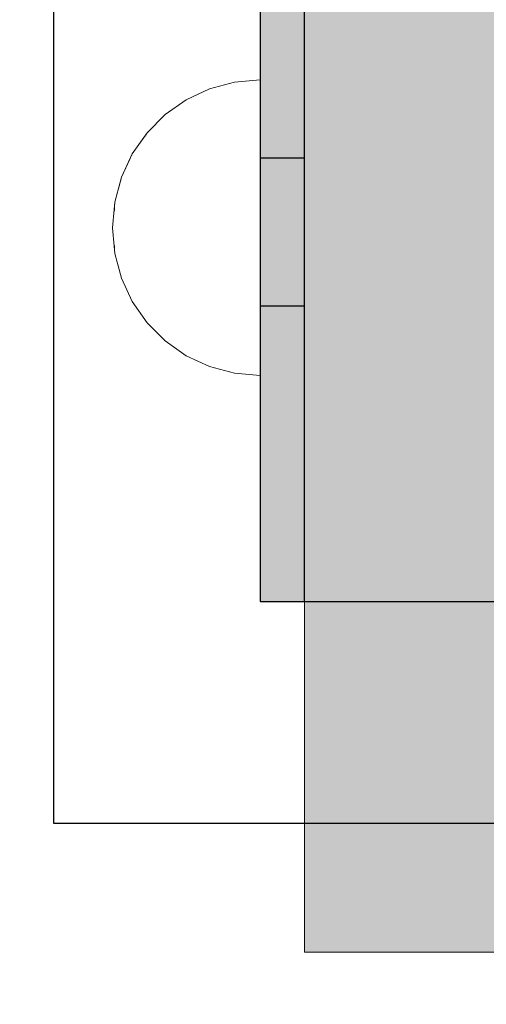
# Model space of a CAD drawing. Units: millimetres. Extents: x 71389 to 85445, y -5077 to 12415.
# Drawn here: x 80694 to 80725, y 3773 to 3840 of the extents above; entities that cross this region are included whole.
import ezdxf

# ---------------------------------------------------------------- set-up
doc = ezdxf.new("R2010")
doc.units = ezdxf.units.MM
doc.header["$MEASUREMENT"] = 0
doc.set_wipeout_variables(frame=1)
doc.linetypes.add('Wipeout_Contour', pattern=[1000, 0, -1000])
for name, color, linetype, lineweight, true_color in [('0_Pen_No__4', 7, 'Continuous', 5, 0x783c00), ('0_Pen_No__66', 7, 'Continuous', 5, 0xd2d269), ('A-FLOR_Pen_No__2', 7, 'Continuous', 5, 0x747474), ('d_izmeri 0.09_Pen_No__92', 7, 'Continuous', 5, 0xeeeeee)]:
    doc.layers.add(name, color=color, linetype=linetype, lineweight=lineweight, true_color=true_color)
for name, color, linetype in [('A-DIMS', 7, 'Continuous'), ('A-FLOR', 7, 'Continuous'), ('d_izmeri 0.09', 7, 'Continuous')]:
    doc.layers.add(name, color=color, linetype=linetype)
doc.layers.add('A-DIMS_Pen_No__1', color=7, linetype='Continuous', lineweight=30)
doc.layers.add('A-NPLT_Pen_No__1', color=7, linetype='Continuous', lineweight=30)
doc.styles.add('GENERATED_STYLE_1', font='Tahoma_1.ttf')
doc.dimstyles.new('GENERATED_STYLE__2', dxfattribs={"dimtxt": 200, "dimasz": 95, "dimexe": 0.18, "dimexo": 10000, "dimgap": 0.09, "dimtad": 1, "dimdec": 0, "dimzin": 0, "dimdsep": 46, "dimtxsty": 'GENERATED_STYLE_1', "dimblk": 'ARROWHEAD_6', "dimblk1": 'ARROWHEAD_6', "dimblk2": 'ARROWHEAD_6', "dimcen": 0.09, "dimclrd": 7, "dimclre": 7, "dimclrt": 7, "dimadec": 0, "dimazin": 0, "dimtfac": 1, "dimtdec": 4, "dimtmove": 0, "dimatfit": 3, "dimfxl": 1, "dimtolj": 1, "dimtzin": 0, "dimarcsym": 0})

# ---------------------------------------------------------------- blocks, each defined once
blk = doc.blocks.new('Slab_24', base_point=(80776.191, 3865.386))
at = {"layer": 'A-FLOR_Pen_No__2', "linetype": 'Continuous', "flags": 128}
blk.add_lwpolyline([(80776.191, 3865.386), (80696.191, 3865.386), (80696.191, 3785.386), (80776.191, 3785.386)], close=True, dxfattribs=at)
blk = doc.blocks.new('Slab_26', base_point=(80762.191, 3850.386))
at = {"layer": 'A-FLOR_Pen_No__2', "linetype": 'Continuous', "flags": 128}
blk.add_lwpolyline([(80762.191, 3850.386), (80710.191, 3850.386), (80710.191, 3800.386), (80762.191, 3800.386)], close=True, dxfattribs=at)
blk = doc.blocks.new('00_KE120_delis12')
at = {"layer": '0_Pen_No__66', "linetype": 'Continuous'}
blk.add_hatch(color=256, dxfattribs=at).paths.add_polyline_path([(374.408, 0), (374.408, 15), (-374.408, 15), (-374.408, 0)])
for p, q in [((374.408, 0), (374.408, 15)), ((252.528, 0), (374.408, 0))]:
    blk.add_line(p, q, dxfattribs=at)
blk = doc.blocks.new('KE_met_det')
at = {"layer": 'd_izmeri 0.09_Pen_No__92', "linetype": 'Continuous'}
blk.add_hatch(color=256, dxfattribs=at).paths.add_polyline_path([(25, 0), (25, 3), (-25, 3), (-25, 0)])
for p, q in [((-25, 3), (-24.62, 3)), ((-25, 0), (-25, 3)), ((-24.62, 3), (-23.492, 3)), ((-23.492, 3), (-21.651, 3)), ((-21.651, 3), (-19.151, 3)), ((-19.151, 3), (-16.07, 3)), ((-16.07, 3), (-12.5, 3)), ((-12.5, 3), (-8.551, 3)), ((-8.551, 3), (-4.341, 3)), ((-4.341, 3), (0, 3)), ((0, 3), (4.341, 3)), ((4.341, 3), (8.551, 3)), ((8.551, 3), (12.5, 3)), ((12.5, 3), (16.07, 3)), ((16.07, 3), (19.151, 3)), ((19.151, 3), (21.651, 3)), ((21.651, 3), (23.492, 3)), ((23.492, 3), (24.62, 3)), ((24.62, 3), (25, 3)), ((25, 0), (25, 3)), ((-4.341, 0), (0, 0)), ((0, 0), (4.341, 0)), ((4.341, 0), (8.551, 0)), ((8.551, 0), (12.5, 0)), ((12.5, 0), (16.07, 0)), ((16.07, 0), (19.151, 0)), ((19.151, 0), (21.651, 0)), ((21.651, 0), (23.492, 0)), ((23.492, 0), (24.62, 0)), ((24.62, 0), (25, 0)), ((-25, 0), (-24.62, 0)), ((-24.62, 0), (-23.492, 0)), ((-23.492, 0), (-21.651, 0)), ((-21.651, 0), (-19.151, 0)), ((-19.151, 0), (-16.07, 0)), ((-16.07, 0), (-12.5, 0)), ((-12.5, 0), (-8.551, 0)), ((-8.551, 0), (-4.341, 0))]:
    blk.add_line(p, q, dxfattribs=at)
blk = doc.blocks.new('Semisphere 12')
at = {"color": 254, "linetype": 'Wipeout_Contour', "lineweight": 0, "ltscale": 30.223318}
blk.add_wipeout([(-9.848, 0), (-10, 0), (-9.848, -0.302)], dxfattribs=at)
at = {"color": 254, "linetype": 'Wipeout_Contour', "lineweight": 0, "ltscale": 30.222232}
blk.add_wipeout([(-9.848, 0.302), (-10, 0), (-9.848, 0)], dxfattribs=at)
at = {"color": 254, "linetype": 'Wipeout_Contour', "lineweight": 0, "ltscale": 30.227626}
blk.add_wipeout([(-9.848, 0.594), (-10, 0), (-9.848, 0.302)], dxfattribs=at)
at = {"color": 254, "linetype": 'Wipeout_Contour', "lineweight": 0, "ltscale": 30.262677}
blk.add_wipeout([(-9.848, 0.868), (-10, 0), (-9.848, 0.594)], dxfattribs=at)
at = {"color": 254, "linetype": 'Wipeout_Contour', "lineweight": 0, "ltscale": 30.310181}
blk.add_wipeout([(-9.848, 1.116), (-10, 0), (-9.848, 0.868)], dxfattribs=at)
at = {"color": 254, "linetype": 'Wipeout_Contour', "lineweight": 0, "ltscale": 30.363874}
blk.add_wipeout([(-9.848, 1.33), (-10, 0), (-9.848, 1.116)], dxfattribs=at)
at = {"color": 254, "linetype": 'Wipeout_Contour', "lineweight": 0, "ltscale": 30.417544}
blk.add_wipeout([(-9.848, 1.504), (-10, 0), (-9.848, 1.33)], dxfattribs=at)
at = {"color": 254, "linetype": 'Wipeout_Contour', "lineweight": 0, "ltscale": 30.465107}
blk.add_wipeout([(-9.848, 1.632), (-10, 0), (-9.848, 1.504)], dxfattribs=at)
at = {"color": 254, "linetype": 'Wipeout_Contour', "lineweight": 0, "ltscale": 30.501267}
blk.add_wipeout([(-9.848, 1.71), (-10, 0), (-9.848, 1.632)], dxfattribs=at)
at = {"color": 254, "linetype": 'Wipeout_Contour', "lineweight": 0, "ltscale": 30.522143}
blk.add_wipeout([(-9.848, 1.736), (-10, 0), (-9.848, 1.71)], dxfattribs=at)
at = {"color": 254, "linetype": 'Wipeout_Contour', "lineweight": 0, "ltscale": 30.521774}
blk.add_wipeout([(-9.848, -1.71), (-10, 0), (-9.848, -1.736)], dxfattribs=at)
at = {"color": 254, "linetype": 'Wipeout_Contour', "lineweight": 0, "ltscale": 30.500221}
blk.add_wipeout([(-9.848, -1.632), (-10, 0), (-9.848, -1.71)], dxfattribs=at)
at = {"color": 254, "linetype": 'Wipeout_Contour', "lineweight": 0, "ltscale": 30.463554}
blk.add_wipeout([(-9.848, -1.504), (-10, 0), (-9.848, -1.632)], dxfattribs=at)
at = {"color": 254, "linetype": 'Wipeout_Contour', "lineweight": 0, "ltscale": 30.41574}
blk.add_wipeout([(-9.848, -1.33), (-10, 0), (-9.848, -1.504)], dxfattribs=at)
at = {"color": 254, "linetype": 'Wipeout_Contour', "lineweight": 0, "ltscale": 30.36212}
blk.add_wipeout([(-9.848, -1.116), (-10, 0), (-9.848, -1.33)], dxfattribs=at)
at = {"color": 254, "linetype": 'Wipeout_Contour', "lineweight": 0, "ltscale": 39.996807}
blk.add_wipeout([(-9.397, -3.368), (-9.848, -1.71), (-9.848, -1.736), (-9.397, -3.42)], dxfattribs=at)
at = {"color": 254, "linetype": 'Wipeout_Contour', "lineweight": 0, "ltscale": 30.308781}
blk.add_wipeout([(-9.848, -0.868), (-10, 0), (-9.848, -1.116)], dxfattribs=at)
at = {"color": 254, "linetype": 'Wipeout_Contour', "lineweight": 0, "ltscale": 39.898981}
blk.add_wipeout([(-9.397, -3.214), (-9.848, -1.632), (-9.848, -1.71), (-9.397, -3.368)], dxfattribs=at)
at = {"color": 254, "linetype": 'Wipeout_Contour', "lineweight": 0, "ltscale": 30.26189}
blk.add_wipeout([(-9.848, -0.594), (-10, 0), (-9.848, -0.868)], dxfattribs=at)
at = {"color": 254, "linetype": 'Wipeout_Contour', "lineweight": 0, "ltscale": 39.726733}
blk.add_wipeout([(-9.397, -2.962), (-9.848, -1.504), (-9.848, -1.632), (-9.397, -3.214)], dxfattribs=at)
at = {"color": 254, "linetype": 'Wipeout_Contour', "lineweight": 0, "ltscale": 30.227634}
blk.add_wipeout([(-9.848, -0.302), (-10, 0), (-9.848, -0.594)], dxfattribs=at)
at = {"color": 254, "linetype": 'Wipeout_Contour', "lineweight": 0, "ltscale": 39.498863}
blk.add_wipeout([(-9.397, -2.62), (-9.848, -1.33), (-9.848, -1.504), (-9.397, -2.962)], dxfattribs=at)
at = {"color": 254, "linetype": 'Wipeout_Contour', "lineweight": 0, "ltscale": 39.945744}
blk.add_wipeout([(-8.66, -4.924), (-9.397, -3.368), (-9.397, -3.42), (-8.66, -5)], dxfattribs=at)
at = {"color": 254, "linetype": 'Wipeout_Contour', "lineweight": 0, "ltscale": 38.535491}
blk.add_wipeout([(-9.397, 0), (-9.848, 0), (-9.848, -0.302), (-9.397, -0.594)], dxfattribs=at)
at = {"color": 254, "linetype": 'Wipeout_Contour', "lineweight": 0, "ltscale": 39.241345}
blk.add_wipeout([(-9.848, -1.116), (-9.848, -1.33), (-9.397, -2.62), (-9.397, -2.198)], dxfattribs=at)
at = {"color": 254, "linetype": 'Wipeout_Contour', "lineweight": 0, "ltscale": 39.710457}
blk.add_wipeout([(-8.66, -4.698), (-9.397, -3.214), (-9.397, -3.368), (-8.66, -4.924)], dxfattribs=at)
at = {"color": 254, "linetype": 'Wipeout_Contour', "lineweight": 0, "ltscale": 38.537127}
blk.add_wipeout([(-9.848, 0.302), (-9.848, 0), (-9.397, 0), (-9.397, 0.594)], dxfattribs=at)
at = {"color": 254, "linetype": 'Wipeout_Contour', "lineweight": 0, "ltscale": 38.984694}
blk.add_wipeout([(-9.848, -0.868), (-9.848, -1.116), (-9.397, -2.198), (-9.397, -1.71)], dxfattribs=at)
at = {"color": 254, "linetype": 'Wipeout_Contour', "lineweight": 0, "ltscale": 39.285755}
blk.add_wipeout([(-9.397, -2.962), (-9.397, -3.214), (-8.66, -4.698), (-8.66, -4.33)], dxfattribs=at)
at = {"color": 254, "linetype": 'Wipeout_Contour', "lineweight": 0, "ltscale": 38.608428}
blk.add_wipeout([(-9.848, 0.594), (-9.848, 0.302), (-9.397, 0.594), (-9.397, 1.17)], dxfattribs=at)
at = {"color": 254, "linetype": 'Wipeout_Contour', "lineweight": 0, "ltscale": 38.760798}
blk.add_wipeout([(-9.397, -1.17), (-9.848, -0.594), (-9.848, -0.868), (-9.397, -1.71)], dxfattribs=at)
at = {"color": 254, "linetype": 'Wipeout_Contour', "lineweight": 0, "ltscale": 38.715649}
blk.add_wipeout([(-9.397, -2.962), (-8.66, -4.33), (-8.66, -3.83), (-9.397, -2.62)], dxfattribs=at)
at = {"color": 254, "linetype": 'Wipeout_Contour', "lineweight": 0, "ltscale": 39.887606}
blk.add_wipeout([(-7.66, -6.33), (-8.66, -4.924), (-8.66, -5), (-7.66, -6.428)], dxfattribs=at)
at = {"color": 254, "linetype": 'Wipeout_Contour', "lineweight": 0, "ltscale": 38.773414}
blk.add_wipeout([(-9.848, 0.868), (-9.848, 0.594), (-9.397, 1.17), (-9.397, 1.71)], dxfattribs=at)
at = {"color": 254, "linetype": 'Wipeout_Contour', "lineweight": 0, "ltscale": 38.600235}
blk.add_wipeout([(-9.848, -0.302), (-9.848, -0.594), (-9.397, -1.17), (-9.397, -0.594)], dxfattribs=at)
at = {"color": 254, "linetype": 'Wipeout_Contour', "lineweight": 0, "ltscale": 38.06299}
blk.add_wipeout([(-8.66, -3.214), (-9.397, -2.198), (-9.397, -2.62), (-8.66, -3.83)], dxfattribs=at)
at = {"color": 254, "linetype": 'Wipeout_Contour', "lineweight": 0, "ltscale": 39.468695}
blk.add_wipeout([(-7.66, -6.04), (-8.66, -4.698), (-8.66, -4.924), (-7.66, -6.33)], dxfattribs=at)
at = {"layer": '0_Pen_No__4', "linetype": 'Continuous'}
blk.add_line((-10, 0), (-9.848, -1.736), dxfattribs=at)
at = {"color": 254, "linetype": 'Wipeout_Contour', "lineweight": 0, "ltscale": 38.999843}
blk.add_wipeout([(-9.848, 1.116), (-9.848, 0.868), (-9.397, 1.71), (-9.397, 2.198)], dxfattribs=at)
at = {"color": 254, "linetype": 'Wipeout_Contour', "lineweight": 0, "ltscale": 36.199238}
blk.add_wipeout([(-8.66, 0), (-9.397, 0), (-9.397, -0.594), (-8.66, -0.868)], dxfattribs=at)
at = {"color": 254, "linetype": 'Wipeout_Contour', "lineweight": 0, "ltscale": 37.404428}
blk.add_wipeout([(-8.66, -2.5), (-9.397, -1.71), (-9.397, -2.198), (-8.66, -3.214)], dxfattribs=at)
at = {"color": 254, "linetype": 'Wipeout_Contour', "lineweight": 0, "ltscale": 38.69928}
blk.add_wipeout([(-8.66, -4.698), (-7.66, -6.04), (-7.66, -5.567), (-8.66, -4.33)], dxfattribs=at)
at = {"color": 254, "linetype": 'Wipeout_Contour', "lineweight": 0, "ltscale": 39.257089}
blk.add_wipeout([(-9.848, 1.33), (-9.848, 1.116), (-9.397, 2.198), (-9.397, 2.62)], dxfattribs=at)
at = {"color": 254, "linetype": 'Wipeout_Contour', "lineweight": 0, "ltscale": 36.822946}
blk.add_wipeout([(-8.66, -1.71), (-9.397, -1.17), (-9.397, -1.71), (-8.66, -2.5)], dxfattribs=at)
at = {"color": 254, "linetype": 'Wipeout_Contour', "lineweight": 0, "ltscale": 37.651071}
blk.add_wipeout([(-7.66, -4.924), (-8.66, -3.83), (-8.66, -4.33), (-7.66, -5.567)], dxfattribs=at)
at = {"color": 254, "linetype": 'Wipeout_Contour', "lineweight": 0, "ltscale": 39.82943}
blk.add_wipeout([(-7.66, -6.428), (-6.428, -7.66), (-6.428, -7.544), (-7.66, -6.33)], dxfattribs=at)
at = {"color": 254, "linetype": 'Wipeout_Contour', "lineweight": 0, "ltscale": 39.513346}
blk.add_wipeout([(-9.397, 2.962), (-9.848, 1.504), (-9.848, 1.33), (-9.397, 2.62)], dxfattribs=at)
at = {"color": 254, "linetype": 'Wipeout_Contour', "lineweight": 0, "ltscale": 36.208681}
blk.add_wipeout([(-8.66, 0.868), (-9.397, 0.594), (-9.397, 0), (-8.66, 0)], dxfattribs=at)
at = {"color": 254, "linetype": 'Wipeout_Contour', "lineweight": 0, "ltscale": 36.398384}
blk.add_wipeout([(-8.66, -0.868), (-9.397, -0.594), (-9.397, -1.17), (-8.66, -1.71)], dxfattribs=at)
at = {"color": 254, "linetype": 'Wipeout_Contour', "lineweight": 0, "ltscale": 36.431105}
blk.add_wipeout([(-7.66, -4.132), (-8.66, -3.214), (-8.66, -3.83), (-7.66, -4.924)], dxfattribs=at)
at = {"color": 254, "linetype": 'Wipeout_Contour', "lineweight": 0, "ltscale": 39.202303}
blk.add_wipeout([(-7.66, -6.04), (-7.66, -6.33), (-6.428, -7.544), (-6.428, -7.198)], dxfattribs=at)
at = {"layer": '0_Pen_No__4', "linetype": 'Continuous'}
blk.add_line((-9.848, -1.736), (-9.397, -3.42), dxfattribs=at)
at = {"color": 254, "linetype": 'Wipeout_Contour', "lineweight": 0, "ltscale": 39.738348}
blk.add_wipeout([(-9.397, 3.214), (-9.848, 1.632), (-9.848, 1.504), (-9.397, 2.962)], dxfattribs=at)
at = {"color": 254, "linetype": 'Wipeout_Contour', "lineweight": 0, "ltscale": 32.788414}
blk.add_wipeout([(-8.66, 0), (-8.66, -0.868), (-7.66, -1.116), (-7.66, 0)], dxfattribs=at)
at = {"color": 254, "linetype": 'Wipeout_Contour', "lineweight": 0, "ltscale": 35.177319}
blk.add_wipeout([(-7.66, -3.214), (-8.66, -2.5), (-8.66, -3.214), (-7.66, -4.132)], dxfattribs=at)
at = {"color": 254, "linetype": 'Wipeout_Contour', "lineweight": 0, "ltscale": 38.033095}
blk.add_wipeout([(-7.66, -6.04), (-6.428, -7.198), (-6.428, -6.634), (-7.66, -5.567)], dxfattribs=at)
at = {"color": 254, "linetype": 'Wipeout_Contour', "lineweight": 0, "ltscale": 39.778543}
blk.add_wipeout([(-5, -8.529), (-6.428, -7.544), (-6.428, -7.66), (-5, -8.66)], dxfattribs=at)
at = {"color": 254, "linetype": 'Wipeout_Contour', "lineweight": 0, "ltscale": 39.906491}
blk.add_wipeout([(-9.397, 3.368), (-9.848, 1.71), (-9.848, 1.632), (-9.397, 3.214)], dxfattribs=at)
at = {"color": 254, "linetype": 'Wipeout_Contour', "lineweight": 0, "ltscale": 34.048695}
blk.add_wipeout([(-8.66, -2.5), (-7.66, -3.214), (-7.66, -2.198), (-8.66, -1.71)], dxfattribs=at)
at = {"color": 254, "linetype": 'Wipeout_Contour', "lineweight": 0, "ltscale": 36.414344}
blk.add_wipeout([(-7.66, -5.567), (-6.428, -6.634), (-6.428, -5.868), (-7.66, -4.924)], dxfattribs=at)
at = {"color": 254, "linetype": 'Wipeout_Contour', "lineweight": 0, "ltscale": 38.944423}
blk.add_wipeout([(-6.428, -7.544), (-5, -8.529), (-5, -8.138), (-6.428, -7.198)], dxfattribs=at)
at = {"layer": '0_Pen_No__4', "linetype": 'Continuous'}
blk.add_line((-9.397, -3.42), (-8.66, -5), dxfattribs=at)
at = {"color": 254, "linetype": 'Wipeout_Contour', "lineweight": 0, "ltscale": 39.999414}
blk.add_wipeout([(-9.397, 3.42), (-9.848, 1.736), (-9.848, 1.71), (-9.397, 3.368)], dxfattribs=at)
at = {"color": 254, "linetype": 'Wipeout_Contour', "lineweight": 0, "ltscale": 33.206735}
blk.add_wipeout([(-7.66, -1.116), (-8.66, -0.868), (-8.66, -1.71), (-7.66, -2.198)], dxfattribs=at)
at = {"color": 254, "linetype": 'Wipeout_Contour', "lineweight": 0, "ltscale": 34.491571}
blk.add_wipeout([(-7.66, -4.132), (-7.66, -4.924), (-6.428, -5.868), (-6.428, -4.924)], dxfattribs=at)
at = {"color": 254, "linetype": 'Wipeout_Contour', "lineweight": 0, "ltscale": 37.367592}
blk.add_wipeout([(-5, -7.5), (-6.428, -6.634), (-6.428, -7.198), (-5, -8.138)], dxfattribs=at)
at = {"color": 254, "linetype": 'Wipeout_Contour', "lineweight": 0, "ltscale": 39.741591}
blk.add_wipeout([(-3.42, -9.254), (-5, -8.529), (-5, -8.66), (-3.42, -9.397)], dxfattribs=at)
at = {"layer": '0_Pen_No__4', "linetype": 'Continuous'}
blk.add_line((-10, 0), (-9.848, 1.736), dxfattribs=at)
at = {"color": 254, "linetype": 'Wipeout_Contour', "lineweight": 0, "ltscale": 36.427528}
blk.add_wipeout([(-8.66, 1.71), (-9.397, 1.17), (-9.397, 0.594), (-8.66, 0.868)], dxfattribs=at)
at = {"color": 254, "linetype": 'Wipeout_Contour', "lineweight": 0, "ltscale": 32.465674}
blk.add_wipeout([(-6.428, -3.83), (-7.66, -3.214), (-7.66, -4.132), (-6.428, -4.924)], dxfattribs=at)
at = {"color": 254, "linetype": 'Wipeout_Contour', "lineweight": 0, "ltscale": 35.147709}
blk.add_wipeout([(-5, -6.634), (-6.428, -5.868), (-6.428, -6.634), (-5, -7.5)], dxfattribs=at)
at = {"color": 254, "linetype": 'Wipeout_Contour', "lineweight": 0, "ltscale": 38.728602}
blk.add_wipeout([(-5, -8.138), (-5, -8.529), (-3.42, -9.254), (-3.42, -8.83)], dxfattribs=at)
at = {"layer": '0_Pen_No__4', "linetype": 'Continuous'}
blk.add_line((-8.66, -5), (-7.66, -6.428), dxfattribs=at)
at = {"color": 254, "linetype": 'Wipeout_Contour', "lineweight": 0, "ltscale": 36.8648}
blk.add_wipeout([(-8.66, 2.5), (-9.397, 1.71), (-9.397, 1.17), (-8.66, 1.71)], dxfattribs=at)
at = {"color": 254, "linetype": 'Wipeout_Contour', "lineweight": 0, "ltscale": 30.590718}
blk.add_wipeout([(-7.66, -3.214), (-6.428, -3.83), (-6.428, -2.62), (-7.66, -2.198)], dxfattribs=at)
at = {"color": 254, "linetype": 'Wipeout_Contour', "lineweight": 0, "ltscale": 32.448564}
blk.add_wipeout([(-6.428, -4.924), (-6.428, -5.868), (-5, -6.634), (-5, -5.567)], dxfattribs=at)
at = {"color": 254, "linetype": 'Wipeout_Contour', "lineweight": 0, "ltscale": 36.789131}
blk.add_wipeout([(-3.42, -8.138), (-5, -7.5), (-5, -8.138), (-3.42, -8.83)], dxfattribs=at)
at = {"color": 254, "linetype": 'Wipeout_Contour', "lineweight": 0, "ltscale": 39.723863}
blk.add_wipeout([(-1.736, -9.698), (-3.42, -9.254), (-3.42, -9.397), (-1.736, -9.848)], dxfattribs=at)
at = {"layer": '0_Pen_No__4', "linetype": 'Continuous'}
blk.add_line((-7.66, -6.428), (-6.428, -7.66), dxfattribs=at)
at = {"color": 254, "linetype": 'Wipeout_Contour', "lineweight": 0, "ltscale": 37.452169}
blk.add_wipeout([(-8.66, 3.214), (-9.397, 2.198), (-9.397, 1.71), (-8.66, 2.5)], dxfattribs=at)
at = {"color": 254, "linetype": 'Wipeout_Contour', "lineweight": 0, "ltscale": 32.813081}
blk.add_wipeout([(-8.66, 0.868), (-8.66, 0), (-7.66, 0), (-7.66, 1.116)], dxfattribs=at)
at = {"color": 254, "linetype": 'Wipeout_Contour', "lineweight": 0, "ltscale": 29.512939}
blk.add_wipeout([(-5, -4.33), (-6.428, -3.83), (-6.428, -4.924), (-5, -5.567)], dxfattribs=at)
at = {"color": 254, "linetype": 'Wipeout_Contour', "lineweight": 0, "ltscale": 34.015485}
blk.add_wipeout([(-5, -7.5), (-3.42, -8.138), (-3.42, -7.198), (-5, -6.634)], dxfattribs=at)
at = {"color": 254, "linetype": 'Wipeout_Contour', "lineweight": 0, "ltscale": 38.584515}
blk.add_wipeout([(-3.42, -8.83), (-3.42, -9.254), (-1.736, -9.698), (-1.736, -9.254)], dxfattribs=at)
at = {"layer": '0_Pen_No__4', "linetype": 'Continuous'}
blk.add_line((-6.428, -7.66), (-5, -8.66), dxfattribs=at)
at = {"color": 254, "linetype": 'Wipeout_Contour', "lineweight": 0, "ltscale": 38.11039}
blk.add_wipeout([(-8.66, 3.83), (-9.397, 2.62), (-9.397, 2.198), (-8.66, 3.214)], dxfattribs=at)
at = {"color": 254, "linetype": 'Wipeout_Contour', "lineweight": 0, "ltscale": 28.413796}
blk.add_wipeout([(-7.66, -1.116), (-6.428, -1.33), (-6.428, 0), (-7.66, 0)], dxfattribs=at)
at = {"color": 254, "linetype": 'Wipeout_Contour', "lineweight": 0, "ltscale": 30.562517}
blk.add_wipeout([(-3.42, -6.04), (-5, -5.567), (-5, -6.634), (-3.42, -7.198)], dxfattribs=at)
at = {"color": 254, "linetype": 'Wipeout_Contour', "lineweight": 0, "ltscale": 36.37782}
blk.add_wipeout([(-1.736, -8.529), (-3.42, -8.138), (-3.42, -8.83), (-1.736, -9.254)], dxfattribs=at)
at = {"color": 254, "linetype": 'Wipeout_Contour', "lineweight": 0, "ltscale": 39.730279}
blk.add_wipeout([(0, -9.848), (-1.736, -9.698), (-1.736, -9.848), (0, -10)], dxfattribs=at)
at = {"color": 254, "linetype": 'Wipeout_Contour', "lineweight": 0, "ltscale": 38.757601}
blk.add_wipeout([(-9.397, 2.962), (-9.397, 2.62), (-8.66, 3.83), (-8.66, 4.33)], dxfattribs=at)
at = {"color": 254, "linetype": 'Wipeout_Contour', "lineweight": 0, "ltscale": 33.27588}
blk.add_wipeout([(-8.66, 1.71), (-8.66, 0.868), (-7.66, 1.116), (-7.66, 2.198)], dxfattribs=at)
at = {"color": 254, "linetype": 'Wipeout_Contour', "lineweight": 0, "ltscale": 29.152657}
blk.add_wipeout([(-7.66, -2.198), (-6.428, -2.62), (-6.428, -1.33), (-7.66, -1.116)], dxfattribs=at)
at = {"color": 254, "linetype": 'Wipeout_Contour', "lineweight": 0, "ltscale": 33.182373}
blk.add_wipeout([(-3.42, -8.138), (-1.736, -8.529), (-1.736, -7.544), (-3.42, -7.198)], dxfattribs=at)
at = {"color": 254, "linetype": 'Wipeout_Contour', "lineweight": 0, "ltscale": 38.535616}
blk.add_wipeout([(-1.736, -9.698), (0, -9.848), (0, -9.397), (-1.736, -9.254)], dxfattribs=at)
at = {"layer": '0_Pen_No__4', "linetype": 'Continuous'}
for p, q in [((-5, -8.66), (-3.42, -9.397)), ((-1.736, -9.848), (0, -10)), ((0, -10), (0, -9.848))]:
    blk.add_line(p, q, dxfattribs=at)
at = {"color": 254, "linetype": 'Wipeout_Contour', "lineweight": 0, "ltscale": 39.318452}
blk.add_wipeout([(-9.397, 3.214), (-9.397, 2.962), (-8.66, 4.33), (-8.66, 4.698)], dxfattribs=at)
at = {"color": 254, "linetype": 'Wipeout_Contour', "lineweight": 0, "ltscale": 28.466996}
blk.add_wipeout([(-7.66, 0), (-6.428, 0), (-6.428, 1.33), (-7.66, 1.116)], dxfattribs=at)
at = {"color": 254, "linetype": 'Wipeout_Contour', "lineweight": 0, "ltscale": 26.685546}
blk.add_wipeout([(-5, -2.962), (-6.428, -2.62), (-6.428, -3.83), (-5, -4.33)], dxfattribs=at)
at = {"color": 254, "linetype": 'Wipeout_Contour', "lineweight": 0, "ltscale": 36.195184}
blk.add_wipeout([(0, -8.66), (-1.736, -8.529), (-1.736, -9.254), (0, -9.397)], dxfattribs=at)
at = {"layer": '0_Pen_No__4', "linetype": 'Continuous'}
for p, q in [((-3.42, -9.397), (-1.736, -9.848)), ((0, -9.848), (0, -9.397))]:
    blk.add_line(p, q, dxfattribs=at)
at = {"color": 254, "linetype": 'Wipeout_Contour', "lineweight": 0, "ltscale": 39.731269}
blk.add_wipeout([(-8.66, 4.924), (-9.397, 3.368), (-9.397, 3.214), (-8.66, 4.698)], dxfattribs=at)
at = {"color": 254, "linetype": 'Wipeout_Contour', "lineweight": 0, "ltscale": 23.224442}
blk.add_wipeout([(-5, 0), (-6.428, 0), (-6.428, -1.33), (-5, -1.504)], dxfattribs=at)
at = {"color": 254, "linetype": 'Wipeout_Contour', "lineweight": 0, "ltscale": 26.668421}
blk.add_wipeout([(-3.42, -4.698), (-5, -4.33), (-5, -5.567), (-3.42, -6.04)], dxfattribs=at)
at = {"color": 254, "linetype": 'Wipeout_Contour', "lineweight": 0, "ltscale": 39.952963}
blk.add_wipeout([(-8.66, 5), (-9.397, 3.42), (-9.397, 3.368), (-8.66, 4.924)], dxfattribs=at)
at = {"color": 254, "linetype": 'Wipeout_Contour', "lineweight": 0, "ltscale": 24.424197}
blk.add_wipeout([(-5, -1.504), (-6.428, -1.33), (-6.428, -2.62), (-5, -2.962)], dxfattribs=at)
at = {"color": 254, "linetype": 'Wipeout_Contour', "lineweight": 0, "ltscale": 29.126952}
blk.add_wipeout([(-1.736, -6.33), (-3.42, -6.04), (-3.42, -7.198), (-1.736, -7.544)], dxfattribs=at)
at = {"layer": '0_Pen_No__4', "linetype": 'Continuous'}
blk.add_line((-9.848, 1.736), (-9.397, 3.42), dxfattribs=at)
at = {"color": 254, "linetype": 'Wipeout_Contour', "lineweight": 0, "ltscale": 34.14378}
blk.add_wipeout([(-8.66, 2.5), (-8.66, 1.71), (-7.66, 2.198), (-7.66, 3.214)], dxfattribs=at)
at = {"color": 254, "linetype": 'Wipeout_Contour', "lineweight": 0, "ltscale": 22.708298}
blk.add_wipeout([(-3.42, -3.214), (-5, -2.962), (-5, -4.33), (-3.42, -4.698)], dxfattribs=at)
at = {"color": 254, "linetype": 'Wipeout_Contour', "lineweight": 0, "ltscale": 32.781127}
blk.add_wipeout([(-1.736, -7.544), (-1.736, -8.529), (0, -8.66), (0, -7.66)], dxfattribs=at)
at = {"layer": '0_Pen_No__4', "linetype": 'Continuous'}
blk.add_line((0, -9.397), (0, -8.66), dxfattribs=at)
at = {"color": 254, "linetype": 'Wipeout_Contour', "lineweight": 0, "ltscale": 35.280535}
blk.add_wipeout([(-7.66, 4.132), (-8.66, 3.214), (-8.66, 2.5), (-7.66, 3.214)], dxfattribs=at)
at = {"color": 254, "linetype": 'Wipeout_Contour', "lineweight": 0, "ltscale": 24.40066}
blk.add_wipeout([(-1.736, -4.924), (-3.42, -4.698), (-3.42, -6.04), (-1.736, -6.33)], dxfattribs=at)
at = {"color": 254, "linetype": 'Wipeout_Contour', "lineweight": 0, "ltscale": 36.528615}
blk.add_wipeout([(-7.66, 4.924), (-8.66, 3.83), (-8.66, 3.214), (-7.66, 4.132)], dxfattribs=at)
at = {"color": 254, "linetype": 'Wipeout_Contour', "lineweight": 0, "ltscale": 29.29324}
blk.add_wipeout([(-7.66, 1.116), (-6.428, 1.33), (-6.428, 2.62), (-7.66, 2.198)], dxfattribs=at)
at = {"color": 254, "linetype": 'Wipeout_Contour', "lineweight": 0, "ltscale": 28.404392}
blk.add_wipeout([(0, -6.428), (-1.736, -6.33), (-1.736, -7.544), (0, -7.66)], dxfattribs=at)
at = {"layer": '0_Pen_No__4', "linetype": 'Continuous'}
blk.add_line((0, -8.66), (0, -7.66), dxfattribs=at)
at = {"color": 254, "linetype": 'Wipeout_Contour', "lineweight": 0, "ltscale": 37.733776}
blk.add_wipeout([(-7.66, 5.567), (-8.66, 4.33), (-8.66, 3.83), (-7.66, 4.924)], dxfattribs=at)
at = {"color": 254, "linetype": 'Wipeout_Contour', "lineweight": 0, "ltscale": 23.334473}
blk.add_wipeout([(-5, 1.504), (-6.428, 1.33), (-6.428, 0), (-5, 0)], dxfattribs=at)
at = {"color": 254, "linetype": 'Wipeout_Contour', "lineweight": 0, "ltscale": 38.761814}
blk.add_wipeout([(-8.66, 4.698), (-8.66, 4.33), (-7.66, 5.567), (-7.66, 6.04)], dxfattribs=at)
at = {"color": 254, "linetype": 'Wipeout_Contour', "lineweight": 0, "ltscale": 30.772107}
blk.add_wipeout([(-7.66, 2.198), (-6.428, 2.62), (-6.428, 3.83), (-7.66, 3.214)], dxfattribs=at)
at = {"color": 254, "linetype": 'Wipeout_Contour', "lineweight": 0, "ltscale": 17.416368}
blk.add_wipeout([(-3.42, 0), (-5, 0), (-5, -1.504), (-3.42, -1.632)], dxfattribs=at)
at = {"color": 254, "linetype": 'Wipeout_Contour', "lineweight": 0, "ltscale": 39.507915}
blk.add_wipeout([(-7.66, 6.33), (-8.66, 4.924), (-8.66, 4.698), (-7.66, 6.04)], dxfattribs=at)
at = {"color": 254, "linetype": 'Wipeout_Contour', "lineweight": 0, "ltscale": 19.309563}
blk.add_wipeout([(-3.42, -1.632), (-5, -1.504), (-5, -2.962), (-3.42, -3.214)], dxfattribs=at)
at = {"color": 254, "linetype": 'Wipeout_Contour', "lineweight": 0, "ltscale": 39.901258}
blk.add_wipeout([(-7.66, 6.428), (-8.66, 5), (-8.66, 4.924), (-7.66, 6.33)], dxfattribs=at)
at = {"color": 254, "linetype": 'Wipeout_Contour', "lineweight": 0, "ltscale": 19.293756}
blk.add_wipeout([(-1.736, -3.368), (-3.42, -3.214), (-3.42, -4.698), (-1.736, -4.924)], dxfattribs=at)
at = {"layer": '0_Pen_No__4', "linetype": 'Continuous'}
blk.add_line((-9.397, 3.42), (-8.66, 5), dxfattribs=at)
at = {"color": 254, "linetype": 'Wipeout_Contour', "lineweight": 0, "ltscale": 32.648679}
blk.add_wipeout([(-7.66, 3.214), (-6.428, 3.83), (-6.428, 4.924), (-7.66, 4.132)], dxfattribs=at)
at = {"color": 254, "linetype": 'Wipeout_Contour', "lineweight": 0, "ltscale": 23.213906}
blk.add_wipeout([(0, -5), (-1.736, -4.924), (-1.736, -6.33), (0, -6.428)], dxfattribs=at)
at = {"layer": '0_Pen_No__4', "linetype": 'Continuous'}
blk.add_line((0, -7.66), (0, -6.428), dxfattribs=at)
at = {"color": 254, "linetype": 'Wipeout_Contour', "lineweight": 0, "ltscale": 34.653145}
blk.add_wipeout([(-7.66, 4.132), (-6.428, 4.924), (-6.428, 5.868), (-7.66, 4.924)], dxfattribs=at)
at = {"color": 254, "linetype": 'Wipeout_Contour', "lineweight": 0, "ltscale": 24.692455}
blk.add_wipeout([(-5, 2.962), (-6.428, 2.62), (-6.428, 1.33), (-5, 1.504)], dxfattribs=at)
at = {"color": 254, "linetype": 'Wipeout_Contour', "lineweight": 0, "ltscale": 36.544316}
blk.add_wipeout([(-7.66, 4.924), (-6.428, 5.868), (-6.428, 6.634), (-7.66, 5.567)], dxfattribs=at)
at = {"color": 254, "linetype": 'Wipeout_Contour', "lineweight": 0, "ltscale": 26.994901}
blk.add_wipeout([(-5, 4.33), (-6.428, 3.83), (-6.428, 2.62), (-5, 2.962)], dxfattribs=at)
at = {"color": 254, "linetype": 'Wipeout_Contour', "lineweight": 0, "ltscale": 17.655103}
blk.add_wipeout([(-3.42, 1.632), (-5, 1.504), (-5, 0), (-3.42, 0)], dxfattribs=at)
at = {"color": 254, "linetype": 'Wipeout_Contour', "lineweight": 0, "ltscale": 38.128066}
blk.add_wipeout([(-7.66, 5.567), (-6.428, 6.634), (-6.428, 7.198), (-7.66, 6.04)], dxfattribs=at)
at = {"color": 254, "linetype": 'Wipeout_Contour', "lineweight": 0, "ltscale": 19.806141}
blk.add_wipeout([(-3.42, 3.214), (-5, 2.962), (-5, 1.504), (-3.42, 1.632)], dxfattribs=at)
at = {"color": 254, "linetype": 'Wipeout_Contour', "lineweight": 0, "ltscale": 11.29426}
blk.add_wipeout([(-1.736, 0), (-3.42, 0), (-3.42, -1.632), (-1.736, -1.71)], dxfattribs=at)
at = {"color": 254, "linetype": 'Wipeout_Contour', "lineweight": 0, "ltscale": 39.261082}
blk.add_wipeout([(-6.428, 7.544), (-7.66, 6.33), (-7.66, 6.04), (-6.428, 7.198)], dxfattribs=at)
at = {"color": 254, "linetype": 'Wipeout_Contour', "lineweight": 0, "ltscale": 29.791922}
blk.add_wipeout([(-5, 5.567), (-6.428, 4.924), (-6.428, 3.83), (-5, 4.33)], dxfattribs=at)
at = {"color": 254, "linetype": 'Wipeout_Contour', "lineweight": 0, "ltscale": 11.868092}
blk.add_wipeout([(-1.736, 1.71), (-3.42, 1.632), (-3.42, 0), (-1.736, 0)], dxfattribs=at)
at = {"color": 254, "linetype": 'Wipeout_Contour', "lineweight": 0, "ltscale": 14.36687}
blk.add_wipeout([(-1.736, -1.71), (-3.42, -1.632), (-3.42, -3.214), (-1.736, -3.368)], dxfattribs=at)
at = {"color": 254, "linetype": 'Wipeout_Contour', "lineweight": 0, "ltscale": 39.850096}
blk.add_wipeout([(-7.66, 6.33), (-6.428, 7.544), (-6.428, 7.66), (-7.66, 6.428)], dxfattribs=at)
at = {"color": 254, "linetype": 'Wipeout_Contour', "lineweight": 0, "ltscale": 6.513249}
blk.add_wipeout([(0, 0), (-1.736, 0), (-1.736, -1.71), (0, -1.736)], dxfattribs=at)
at = {"color": 254, "linetype": 'Wipeout_Contour', "lineweight": 0, "ltscale": 17.40581}
blk.add_wipeout([(0, -3.42), (-1.736, -3.368), (-1.736, -4.924), (0, -5)], dxfattribs=at)
at = {"layer": '0_Pen_No__4', "linetype": 'Continuous'}
for p, q in [((-8.66, 5), (-7.66, 6.428)), ((0, -6.428), (0, -5))]:
    blk.add_line(p, q, dxfattribs=at)
at = {"color": 254, "linetype": 'Wipeout_Contour', "lineweight": 0, "ltscale": 32.673771}
blk.add_wipeout([(-6.428, 5.868), (-6.428, 4.924), (-5, 5.567), (-5, 6.634)], dxfattribs=at)
at = {"color": 254, "linetype": 'Wipeout_Contour', "lineweight": 0, "ltscale": 11.285893}
blk.add_wipeout([(0, -1.736), (-1.736, -1.71), (-1.736, -3.368), (0, -3.42)], dxfattribs=at)
at = {"layer": '0_Pen_No__4', "linetype": 'Continuous'}
for p, q in [((0, -3.42), (0, -1.736)), ((0, -5), (0, -3.42))]:
    blk.add_line(p, q, dxfattribs=at)
at = {"color": 254, "linetype": 'Wipeout_Contour', "lineweight": 0, "ltscale": 35.318086}
blk.add_wipeout([(-5, 7.5), (-6.428, 6.634), (-6.428, 5.868), (-5, 6.634)], dxfattribs=at)
at = {"color": 254, "linetype": 'Wipeout_Contour', "lineweight": 0, "ltscale": 23.174553}
blk.add_wipeout([(-3.42, 4.698), (-5, 4.33), (-5, 2.962), (-3.42, 3.214)], dxfattribs=at)
at = {"color": 254, "linetype": 'Wipeout_Contour', "lineweight": 0, "ltscale": 37.487942}
blk.add_wipeout([(-5, 8.138), (-6.428, 7.198), (-6.428, 6.634), (-5, 7.5)], dxfattribs=at)
at = {"color": 254, "linetype": 'Wipeout_Contour', "lineweight": 0, "ltscale": 27.025694}
blk.add_wipeout([(-3.42, 6.04), (-5, 5.567), (-5, 4.33), (-3.42, 4.698)], dxfattribs=at)
at = {"color": 254, "linetype": 'Wipeout_Contour', "lineweight": 0, "ltscale": 15.200423}
blk.add_wipeout([(-1.736, 3.368), (-3.42, 3.214), (-3.42, 1.632), (-1.736, 1.71)], dxfattribs=at)
at = {"color": 254, "linetype": 'Wipeout_Contour', "lineweight": 0, "ltscale": 39.018372}
blk.add_wipeout([(-6.428, 7.198), (-5, 8.138), (-5, 8.529), (-6.428, 7.544)], dxfattribs=at)
at = {"color": 254, "linetype": 'Wipeout_Contour', "lineweight": 0, "ltscale": 19.836951}
blk.add_wipeout([(-1.736, 4.924), (-3.42, 4.698), (-3.42, 3.214), (-1.736, 3.368)], dxfattribs=at)
at = {"color": 254, "linetype": 'Wipeout_Contour', "lineweight": 0, "ltscale": 7.005762}
blk.add_wipeout([(0, 1.736), (-1.736, 1.71), (-1.736, 0), (0, 0)], dxfattribs=at)
at = {"layer": '0_Pen_No__4', "linetype": 'Continuous'}
blk.add_line((0, -1.736), (0, 0), dxfattribs=at)
at = {"color": 254, "linetype": 'Wipeout_Contour', "lineweight": 0, "ltscale": 39.805116}
blk.add_wipeout([(-5, 8.66), (-6.428, 7.66), (-6.428, 7.544), (-5, 8.529)], dxfattribs=at)
at = {"color": 254, "linetype": 'Wipeout_Contour', "lineweight": 0, "ltscale": 30.821817}
blk.add_wipeout([(-3.42, 7.198), (-5, 6.634), (-5, 5.567), (-3.42, 6.04)], dxfattribs=at)
at = {"color": 254, "linetype": 'Wipeout_Contour', "lineweight": 0, "ltscale": 11.887171}
blk.add_wipeout([(0, 3.42), (-1.736, 3.368), (-1.736, 1.71), (0, 1.736)], dxfattribs=at)
at = {"layer": '0_Pen_No__4', "linetype": 'Continuous'}
for p, q in [((-7.66, 6.428), (-6.428, 7.66)), ((0, 0), (0, 1.736))]:
    blk.add_line(p, q, dxfattribs=at)
at = {"color": 254, "linetype": 'Wipeout_Contour', "lineweight": 0, "ltscale": 34.200048}
blk.add_wipeout([(-3.42, 8.138), (-5, 7.5), (-5, 6.634), (-3.42, 7.198)], dxfattribs=at)
at = {"color": 254, "linetype": 'Wipeout_Contour', "lineweight": 0, "ltscale": 36.916234}
blk.add_wipeout([(-3.42, 8.83), (-5, 8.138), (-5, 7.5), (-3.42, 8.138)], dxfattribs=at)
at = {"color": 254, "linetype": 'Wipeout_Contour', "lineweight": 0, "ltscale": 24.742129}
blk.add_wipeout([(-1.736, 6.33), (-3.42, 6.04), (-3.42, 4.698), (-1.736, 4.924)], dxfattribs=at)
at = {"color": 254, "linetype": 'Wipeout_Contour', "lineweight": 0, "ltscale": 38.807251}
blk.add_wipeout([(-5, 8.138), (-3.42, 8.83), (-3.42, 9.254), (-5, 8.529)], dxfattribs=at)
at = {"color": 254, "linetype": 'Wipeout_Contour', "lineweight": 0, "ltscale": 29.351069}
blk.add_wipeout([(-1.736, 7.544), (-3.42, 7.198), (-3.42, 6.04), (-1.736, 6.33)], dxfattribs=at)
at = {"color": 254, "linetype": 'Wipeout_Contour', "lineweight": 0, "ltscale": 17.68415}
blk.add_wipeout([(0, 5), (-1.736, 4.924), (-1.736, 3.368), (0, 3.42)], dxfattribs=at)
at = {"layer": '0_Pen_No__4', "linetype": 'Continuous'}
blk.add_line((0, 1.736), (0, 3.42), dxfattribs=at)
at = {"color": 254, "linetype": 'Wipeout_Contour', "lineweight": 0, "ltscale": 39.771176}
blk.add_wipeout([(-3.42, 9.397), (-5, 8.66), (-5, 8.529), (-3.42, 9.254)], dxfattribs=at)
at = {"color": 254, "linetype": 'Wipeout_Contour', "lineweight": 0, "ltscale": 23.366052}
blk.add_wipeout([(0, 6.428), (-1.736, 6.33), (-1.736, 4.924), (0, 5)], dxfattribs=at)
at = {"layer": '0_Pen_No__4', "linetype": 'Continuous'}
for p, q in [((-6.428, 7.66), (-5, 8.66)), ((0, 3.42), (0, 5))]:
    blk.add_line(p, q, dxfattribs=at)
at = {"color": 254, "linetype": 'Wipeout_Contour', "lineweight": 0, "ltscale": 33.334994}
blk.add_wipeout([(-3.42, 7.198), (-1.736, 7.544), (-1.736, 8.529), (-3.42, 8.138)], dxfattribs=at)
at = {"color": 254, "linetype": 'Wipeout_Contour', "lineweight": 0, "ltscale": 36.482457}
blk.add_wipeout([(-1.736, 9.254), (-3.42, 8.83), (-3.42, 8.138), (-1.736, 8.529)], dxfattribs=at)
at = {"color": 254, "linetype": 'Wipeout_Contour', "lineweight": 0, "ltscale": 28.499147}
blk.add_wipeout([(0, 7.66), (-1.736, 7.544), (-1.736, 6.33), (0, 6.428)], dxfattribs=at)
at = {"layer": '0_Pen_No__4', "linetype": 'Continuous'}
blk.add_line((0, 5), (0, 6.428), dxfattribs=at)
at = {"color": 254, "linetype": 'Wipeout_Contour', "lineweight": 0, "ltscale": 38.651589}
blk.add_wipeout([(-3.42, 8.83), (-1.736, 9.254), (-1.736, 9.698), (-3.42, 9.254)], dxfattribs=at)
at = {"color": 254, "linetype": 'Wipeout_Contour', "lineweight": 0, "ltscale": 39.751713}
blk.add_wipeout([(-1.736, 9.848), (-3.42, 9.397), (-3.42, 9.254), (-1.736, 9.698)], dxfattribs=at)
at = {"color": 254, "linetype": 'Wipeout_Contour', "lineweight": 0, "ltscale": 32.845308}
blk.add_wipeout([(-1.736, 8.529), (-1.736, 7.544), (0, 7.66), (0, 8.66)], dxfattribs=at)
at = {"layer": '0_Pen_No__4', "linetype": 'Continuous'}
for p, q in [((-5, 8.66), (-3.42, 9.397)), ((0, 6.428), (0, 7.66))]:
    blk.add_line(p, q, dxfattribs=at)
at = {"color": 254, "linetype": 'Wipeout_Contour', "lineweight": 0, "ltscale": 36.240724}
blk.add_wipeout([(0, 9.397), (-1.736, 9.254), (-1.736, 8.529), (0, 8.66)], dxfattribs=at)
at = {"layer": '0_Pen_No__4', "linetype": 'Continuous'}
blk.add_line((0, 7.66), (0, 8.66), dxfattribs=at)
at = {"color": 254, "linetype": 'Wipeout_Contour', "lineweight": 0, "ltscale": 38.567701}
blk.add_wipeout([(-1.736, 9.698), (-1.736, 9.254), (0, 9.397), (0, 9.848)], dxfattribs=at)
at = {"color": 254, "linetype": 'Wipeout_Contour', "lineweight": 0, "ltscale": 39.74758}
blk.add_wipeout([(0, 10), (-1.736, 9.848), (-1.736, 9.698), (0, 9.848)], dxfattribs=at)
at = {"layer": '0_Pen_No__4', "linetype": 'Continuous'}
for p, q in [((-1.736, 9.848), (0, 10)), ((0, 9.848), (0, 10)), ((-3.42, 9.397), (-1.736, 9.848)), ((0, 9.397), (0, 9.848)), ((0, 8.66), (0, 9.397))]:
    blk.add_line(p, q, dxfattribs=at)
blk = doc.blocks.new('*D128')
at = {"layer": 'A-DIMS_Pen_No__1', "linetype": 'Continuous', "transparency": 16777216}
for p, q in [((80269.231, 3776.652), (80269.231, 3851.652)), ((80319.231, 3726.652), (80219.231, 3826.652)), ((80362.981, 3776.652), (80175.481, 3776.652)), ((80269.231, 3027.106), (80269.231, 3776.652)), ((80219.231, 3077.106), (80319.231, 2977.106)), ((80362.981, 3027.106), (80175.481, 3027.106)), ((80269.231, 2952.106), (80269.231, 3027.106))]:
    blk.add_line(p, q, dxfattribs=at)
at = {"layer": 'A-DIMS_Pen_No__1', "transparency": 16777216, "insert": (80229.231, 3176.964), "char_height": 200, "attachment_point": 7, "rotation": 90, "style": 'GENERATED_STYLE_1'}
blk.add_mtext('\\A1;{\\fTahoma|b0|i0|c0|p34;750}', dxfattribs=at)
blk = doc.blocks.new('ARROWHEAD_6')
at = {"color": 0, "linetype": 'Continuous', "lineweight": 0}
for p, q in [((-0.5, -0.5), (0.5, 0.5)), ((0, 0), (-1, 0))]:
    blk.add_line(p, q, dxfattribs=at)

msp = doc.modelspace()

# ---------------------------------------------------------------- block references
at = {"color": 53, "linetype": 'Continuous', "lineweight": 5, "true_color": 0xd2d269, "zscale": 1000, "rotation": 270}
msp.add_blockref('00_KE120_delis12', (80713.191, 4151.06), dxfattribs=at)
at = {"layer": 'A-FLOR', "color": 8, "linetype": 'Continuous', "lineweight": 5, "true_color": 0x747474}
for name, p in [('Slab_24', (80776.191, 3865.386)), ('Slab_26', (80762.191, 3850.386))]:
    msp.add_blockref(name, p, dxfattribs=at)
at = {"layer": 'd_izmeri 0.09', "color": 7, "linetype": 'Continuous', "lineweight": 5, "true_color": 0xeeeeee, "zscale": 1000, "rotation": 90}
msp.add_blockref('KE_met_det', (80713.191, 3825.386), dxfattribs=at)

# ---------------------------------------------------------------- next in the draw order: block references
at = {"color": 3, "linetype": 'Continuous', "lineweight": 5, "zscale": 1000}
msp.add_blockref('Semisphere 12', (80710.191, 3825.667), dxfattribs=at)

# ---------------------------------------------------------------- next in the draw order: linework, layer by layer
at = {"layer": 'A-NPLT_Pen_No__1', "linetype": 'Continuous', "flags": 128}
for points in [[(80696.191, 3865.386), (80696.191, 3785.386), (80776.191, 3785.386), (80776.191, 3865.386)], [(80710.191, 3850.386), (80710.191, 3800.386), (80762.191, 3800.386), (80762.191, 3850.386)], [(80710.191, 3850.386), (80710.191, 3800.386), (80713.191, 3800.386), (80713.191, 3850.386)], [(80710.191, 3830.386), (80710.191, 3820.386), (80713.191, 3820.386), (80713.191, 3830.386)]]:
    msp.add_lwpolyline(points, close=True, dxfattribs=at)

# ---------------------------------------------------------------- next in the draw order: dimensions: what is measured, and where the dimension line sits
at = {"layer": 'A-DIMS', "linetype": 'Continuous'}
dim = msp.add_linear_dim(base=(80269.231, 3776.652), p1=(81349.47, 3027.106), p2=(80759.191, 3776.652), angle=90, dimstyle='GENERATED_STYLE__2', dxfattribs=at)
dim.commit()
dim.dimension.update_dxf_attribs({"geometry": '*D128', "text_midpoint": (80129.231, 3404.622), "dimtype": 160, "text_rotation": 90})

doc.saveas('drawing.dxf')
